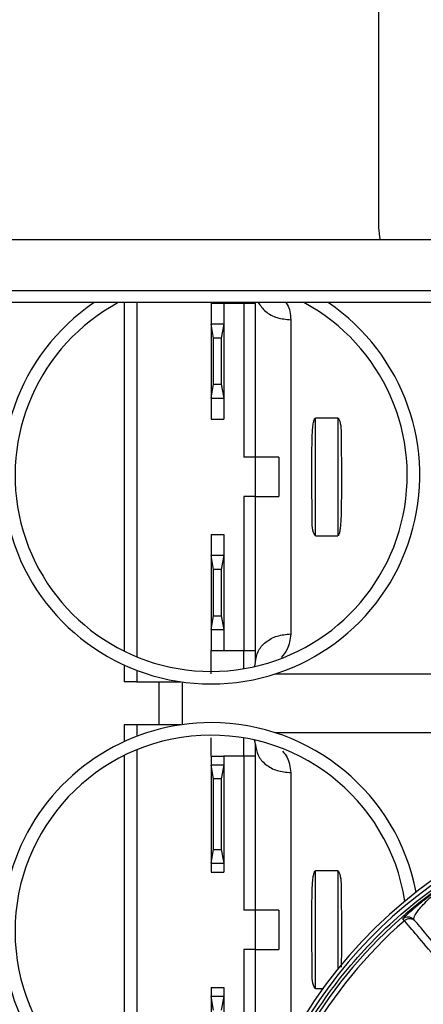
# Model space of a CAD drawing. Units: inches. Extents: x 16 to 131, y 14 to 137.
# Drawn here: x 89 to 90, y 94 to 96 of the extents above; entities that cross this region are included whole.
import ezdxf

# ---------------------------------------------------------------- set-up
doc = ezdxf.new("R2010")
doc.units = ezdxf.units.IN
doc.header["$MEASUREMENT"] = 0

msp = doc.modelspace()

# ---------------------------------------------------------------- linework, layer by layer
at = {"color": 7, "linetype": 'Continuous', "lineweight": 25}
for p, q in [((90.139, 95.6559), (90.139, 96.4729)), ((91.9167, 95.6239), (53.8452, 95.6239)), ((91.7867, 95.4939), (53.9752, 95.4939)), ((91.7567, 95.4639), (54.0052, 95.4639)), ((89.4893, 95.4639), (89.4893, 94.5754)), ((89.7113, 95.4626), (89.7433, 95.4626)), ((89.7113, 95.4626), (89.7113, 95.4086)), ((89.7433, 95.4626), (89.7433, 95.4086)), ((89.7943, 95.4621), (89.7433, 95.4621)), ((89.7943, 95.4621), (89.7943, 95.0696)), ((89.8243, 95.4621), (89.7943, 95.4621)), ((89.8243, 95.0696), (89.8243, 95.4621)), ((89.9143, 95.4204), (89.9143, 94.6189)), ((89.7175, 95.3736), (89.7113, 95.4086)), ((89.7433, 95.4086), (89.7113, 95.4086)), ((89.7113, 95.4086), (89.7113, 95.2206)), ((89.7433, 95.4086), (89.7371, 95.3736)), ((89.7433, 95.4086), (89.7433, 95.2206)), ((89.7371, 95.3736), (89.7175, 95.3736)), ((89.7175, 95.2556), (89.7175, 95.3736)), ((89.7371, 95.3736), (89.7371, 95.2556)), ((89.7113, 95.2206), (89.7175, 95.2556)), ((89.7175, 95.2556), (89.7371, 95.2556)), ((89.7371, 95.2556), (89.7433, 95.2206)), ((89.7113, 95.2206), (89.7433, 95.2206)), ((89.7113, 95.2206), (89.7113, 95.1666)), ((89.7433, 95.2206), (89.7433, 95.1666)), ((89.7113, 95.1666), (89.7433, 95.1666)), ((89.9773, 94.8696), (89.9773, 95.1696)), ((90.0343, 95.1696), (89.9773, 95.1696)), ((90.0343, 95.1696), (90.0343, 94.8696)), ((89.8243, 95.0696), (89.7943, 95.0696)), ((89.8243, 94.9696), (89.8243, 95.0696)), ((89.8843, 95.0696), (89.8243, 95.0696)), ((89.8843, 95.0696), (89.8843, 94.9696)), ((89.9683, 94.972), (89.9683, 95.0673)), ((90.0433, 95.0673), (90.0433, 94.972)), ((89.8243, 94.9696), (89.7943, 94.9696)), ((89.7943, 94.9696), (89.7943, 94.5771)), ((89.8243, 94.5771), (89.8243, 94.9696)), ((89.8243, 94.9696), (89.8843, 94.9696)), ((89.7113, 94.8726), (89.7433, 94.8726)), ((89.7113, 94.8726), (89.7113, 94.8186)), ((89.7433, 94.8726), (89.7433, 94.8186)), ((89.9773, 94.8696), (90.0343, 94.8696)), ((89.7175, 94.7836), (89.7113, 94.8187)), ((89.7433, 94.8187), (89.7113, 94.8187)), ((89.7113, 94.8187), (89.7113, 94.6306)), ((89.7433, 94.8187), (89.7371, 94.7836)), ((89.7433, 94.8187), (89.7433, 94.6306)), ((89.7371, 94.7836), (89.7175, 94.7836)), ((89.7175, 94.6656), (89.7175, 94.7836)), ((89.7371, 94.7836), (89.7371, 94.6656)), ((89.7113, 94.6306), (89.7175, 94.6656)), ((89.7175, 94.6656), (89.7371, 94.6656)), ((89.7371, 94.6656), (89.7433, 94.6306)), ((89.7113, 94.6306), (89.7433, 94.6306)), ((89.7113, 94.6306), (89.7113, 94.5766)), ((89.7433, 94.6306), (89.7433, 94.5766)), ((89.7113, 94.5766), (89.7433, 94.5766)), ((89.7113, 94.5171), (89.7113, 94.5766)), ((89.7433, 94.5771), (89.7943, 94.5771)), ((89.7943, 94.5771), (89.8243, 94.5771)), ((89.4893, 94.54), (89.4893, 94.4971)), ((89.8746, 94.5171), (90.3568, 94.5171)), ((89.5218, 94.4971), (89.6336, 94.4971)), ((89.5785, 94.3871), (89.5785, 94.4971)), ((89.6385, 94.3878), (89.6385, 94.4964)), ((89.4893, 94.3871), (89.4893, 94.3443)), ((89.6336, 94.3871), (89.5218, 94.3871)), ((90.3568, 94.3671), (89.8746, 94.3671)), ((89.7113, 94.3076), (89.7113, 94.354)), ((89.4893, 94.3088), (89.4893, 93.4128)), ((89.7113, 94.3076), (89.7433, 94.3076)), ((89.7113, 94.3076), (89.7113, 94.2846)), ((89.7175, 94.2496), (89.7113, 94.2846)), ((89.7433, 94.2846), (89.7113, 94.2846)), ((89.7113, 94.2846), (89.7113, 94.0346)), ((89.7433, 94.2846), (89.7371, 94.2496)), ((89.7433, 94.3076), (89.7433, 94.2846)), ((89.7943, 94.3071), (89.7433, 94.3071)), ((89.7433, 94.2846), (89.7433, 94.0346)), ((89.7943, 94.3071), (89.7943, 93.9146)), ((89.8243, 94.3071), (89.7943, 94.3071)), ((89.8243, 93.9146), (89.8243, 94.3071)), ((89.7175, 94.0696), (89.7175, 94.2496)), ((89.7371, 94.2496), (89.7175, 94.2496)), ((89.7371, 94.2496), (89.7371, 94.0696)), ((89.7113, 94.0346), (89.7175, 94.0696)), ((89.7175, 94.0696), (89.7371, 94.0696)), ((89.7371, 94.0696), (89.7433, 94.0346)), ((89.7113, 94.0346), (89.7433, 94.0346)), ((89.7113, 94.0346), (89.7113, 94.0116)), ((89.7433, 94.0346), (89.7433, 94.0116)), ((89.7113, 94.0116), (89.7433, 94.0116)), ((89.9773, 93.7146), (89.9773, 94.0146)), ((90.0343, 94.0146), (89.9773, 94.0146)), ((89.8243, 93.9146), (89.7943, 93.9146)), ((89.8243, 93.8146), (89.8243, 93.9146)), ((89.8843, 93.9146), (89.8243, 93.9146)), ((89.8843, 93.9146), (89.8843, 93.8146)), ((89.9683, 93.817), (89.9683, 93.9123)), ((90.0433, 93.9123), (90.0433, 93.817)), ((90.2043, 93.8877), (90.2002, 93.8925)), ((89.8243, 93.8146), (89.7943, 93.8146)), ((89.7943, 93.8146), (89.7943, 93.4221)), ((89.8243, 93.4221), (89.8243, 93.8146)), ((89.8243, 93.8146), (89.8843, 93.8146)), ((90.0433, 93.817), (90.0427, 93.7695)), ((89.7113, 93.7176), (89.7433, 93.7176)), ((89.7113, 93.7176), (89.7113, 93.6946)), ((89.7433, 93.7176), (89.7433, 93.6946)), ((89.9773, 93.7146), (89.9962, 93.7146)), ((89.7175, 93.6596), (89.7113, 93.6947)), ((89.7113, 93.6947), (89.7113, 93.4446)), ((89.7433, 93.6947), (89.7113, 93.6947)), ((89.7433, 93.6947), (89.7371, 93.6596)), ((89.7433, 93.6947), (89.7433, 93.4446))]:
    msp.add_line(p, q, dxfattribs=at)
at = {"color": 8, "linetype": 'Continuous', "lineweight": 25}
for p, q in [((89.5218, 95.4639), (89.5218, 94.5607)), ((89.7943, 95.4621), (89.7943, 95.4639)), ((89.7943, 94.5304), (89.7943, 94.5771)), ((89.5218, 94.5263), (89.5218, 94.4971)), ((89.5218, 94.3871), (89.5218, 94.3579)), ((89.7943, 94.3071), (89.7943, 94.3539)), ((89.5218, 94.3235), (89.5218, 93.3981)), ((89.9143, 94.2654), (89.9143, 93.5847)), ((90.0343, 94.0146), (90.0343, 93.7645))]:
    msp.add_line(p, q, dxfattribs=at)
at = {"color": 7, "linetype": 'Continuous', "lineweight": 25, "flags": 128}
for points in [[(90.1431, 95.6239), (90.1414, 95.6315), (90.139, 95.6559)], [(89.8221, 94.5359), (89.8237, 94.5413), (89.8243, 94.5471)], [(89.8243, 94.3371), (89.8237, 94.343), (89.8221, 94.3484)]]:
    msp.add_lwpolyline(points, dxfattribs=at)
at = {"color": 7, "linetype": 'Continuous', "lineweight": 25}
for centre, radius, start, end in [((89.7113, 95.0234), 0.532, 124.1171, 55.8829), ((89.7113, 95.0234), 0.5, 118.2515, 270), ((89.7113, 95.0234), 0.5, 270, 61.7485), ((89.7113, 93.8608), 0.532, 90, 281.0814), ((89.7113, 93.8608), 0.532, 10.805, 90), ((89.7113, 93.8608), 0.5, 8.8448, 270), ((90.975, 93.0066), 1.208, 90, 239.8184), ((90.975, 93.0066), 1.1986, 54.1608, 240.6027), ((90.975, 93.0066), 1.1814, 90.1825, 242.1134), ((90.975, 93.0066), 1.1706, 131.1785, 169.1865), ((90.975, 93.0066), 0.8941, 131.4772, 168.8879)]:
    msp.add_arc(centre, radius, start, end, dxfattribs=at)
at = {"color": 8, "linetype": 'Continuous', "lineweight": 25}
for points, knots in [([(89.8311, 95.4646), (89.8369, 95.4564), (89.8484, 95.44), (89.8791, 95.4236), (89.9025, 95.4215), (89.9143, 95.4204)], [0, 0, 0, 0, 0.3331071, 0.6665536, 1, 1, 1, 1]), ([(89.9017, 95.4639), (89.903, 95.4623), (89.9116, 95.4513), (89.913, 95.4346), (89.9143, 95.4204)], [0, 0, 0, 0, 0.146113, 1, 1, 1, 1]), ([(89.9143, 94.6189), (89.9125, 94.6051), (89.9094, 94.5812), (89.8956, 94.5657), (89.8898, 94.5592)], [0, 0, 0, 0, 0.577059, 1, 1, 1, 1]), ([(89.8935, 94.32), (89.8979, 94.315), (89.91, 94.3009), (89.9126, 94.2792), (89.9143, 94.2654)], [0, 0, 0, 0, 0.358052, 1, 1, 1, 1]), ([(89.7864, 93.0066), (89.7894, 93.0705), (89.7955, 93.2012), (89.846, 93.3953), (89.9289, 93.5839), (90.0458, 93.7576), (90.1911, 93.9084), (90.3583, 94.0285), (90.5151, 94.1095), (90.6178, 94.1374), (90.6561, 94.1479)], [0, 0, 0, 0, 0.124245, 0.2540155, 0.3877499, 0.5235581, 0.6593663, 0.7931006, 0.9228711, 1, 1, 1, 1])]:
    msp.add_open_spline(points, degree=3, knots=knots, dxfattribs=at)
at = {"color": 7, "linetype": 'Continuous', "lineweight": 25}
for points, knots in [([(89.9683, 95.0673), (89.9683, 95.0848), (89.9684, 95.1112), (89.9699, 95.1414), (89.972, 95.157), (89.9737, 95.1648), (89.9755, 95.1685), (89.9764, 95.1694), (89.9769, 95.1696), (89.9772, 95.1696), (89.9773, 95.1696)], [0, 0, 0, 0, 0.5000023, 0.7500647, 0.8750926, 0.9604901, 0.9847636, 0.993121, 0.9966679, 1, 1, 1, 1]), ([(90.0343, 95.1696), (90.0344, 95.1696), (90.0346, 95.1696), (90.0351, 95.1694), (90.0361, 95.1685), (90.0434, 95.1531), (90.042, 95.1182), (90.0429, 95.0847), (90.0433, 95.0673)], [0, 0, 0, 0, 0.003336, 0.006888, 0.015256, 0.039563, 0.499318, 1, 1, 1, 1]), ([(89.9773, 94.8696), (89.9772, 94.8696), (89.9769, 94.8697), (89.9764, 94.8699), (89.9755, 94.8708), (89.9681, 94.8861), (89.9695, 94.9211), (89.9687, 94.9546), (89.9683, 94.972)], [0, 0, 0, 0, 0.003336, 0.006888, 0.015256, 0.039563, 0.499318, 1, 1, 1, 1]), ([(90.0433, 94.972), (90.0432, 94.9544), (90.0432, 94.928), (90.0416, 94.8979), (90.0396, 94.8823), (90.0379, 94.8744), (90.0361, 94.8708), (90.0351, 94.8699), (90.0346, 94.8697), (90.0344, 94.8696), (90.0343, 94.8696)], [0, 0, 0, 0, 0.500002, 0.750065, 0.875093, 0.960489, 0.984763, 0.993121, 0.996668, 1, 1, 1, 1]), ([(89.8243, 94.5471), (89.8243, 94.5475), (89.8243, 94.5482), (89.8243, 94.5519), (89.8243, 94.5558), (89.8243, 94.5605), (89.8243, 94.5675), (89.8243, 94.5734), (89.8243, 94.5771)], [0, 0, 0, 0, 0.239443, 0.369497, 0.5, 0.630054, 0.760557, 1, 1, 1, 1]), ([(89.8243, 94.3071), (89.8243, 94.3109), (89.8243, 94.3167), (89.8243, 94.3237), (89.8243, 94.3285), (89.8243, 94.3324), (89.8243, 94.3361), (89.8243, 94.3367), (89.8243, 94.3371)], [0, 0, 0, 0, 0.239443, 0.369497, 0.5, 0.630054, 0.760557, 1, 1, 1, 1]), ([(89.9683, 93.9123), (89.9683, 93.9298), (89.9684, 93.9562), (89.9699, 93.9864), (89.972, 94.002), (89.9737, 94.0098), (89.9755, 94.0135), (89.9764, 94.0144), (89.9769, 94.0146), (89.9772, 94.0146), (89.9773, 94.0146)], [0, 0, 0, 0, 0.500002, 0.750065, 0.875093, 0.96049, 0.984764, 0.993121, 0.996668, 1, 1, 1, 1]), ([(90.0343, 94.0146), (90.0344, 94.0146), (90.0346, 94.0146), (90.0351, 94.0144), (90.0361, 94.0135), (90.0434, 93.9981), (90.042, 93.9632), (90.0429, 93.9297), (90.0433, 93.9123)], [0, 0, 0, 0, 0.003336, 0.006888, 0.015256, 0.039563, 0.499318, 1, 1, 1, 1]), ([(90.2002, 93.8925), (90.2005, 93.8931), (90.2011, 93.8942), (90.2082, 93.9012), (90.2184, 93.9105), (90.2302, 93.9208), (90.2414, 93.9302), (90.2535, 93.94), (90.2655, 93.9494), (90.276, 93.9574), (90.2873, 93.9657), (90.2993, 93.9743), (90.3135, 93.9842), (90.3281, 93.9941), (90.3424, 94.0033), (90.3494, 94.0077), (90.3528, 94.0098)], [0, 0, 0, 0, 0.167283, 0.335953, 0.498762, 0.583211, 0.667318, 0.74808, 0.794656, 0.83642, 0.873549, 0.907597, 0.936684, 0.970969, 0.985812, 1, 1, 1, 1]), ([(90.2286, 93.8904), (90.2283, 93.8926), (90.2275, 93.8971), (90.2391, 93.9146), (90.2595, 93.9374), (90.288, 93.9629), (90.312, 93.9815), (90.33, 93.9942), (90.3427, 94.0026), (90.3497, 94.007), (90.3532, 94.0092)], [0, 0, 0, 0, 0.25214, 0.503154, 0.753671, 0.87861, 0.940357, 0.970583, 0.985422, 1, 1, 1, 1]), ([(90.3828, 93.6765), (90.3599, 93.7036), (90.3123, 93.7599), (90.2556, 93.827), (90.2132, 93.8772), (90.2073, 93.8841), (90.2043, 93.8877)], [0, 0, 0, 0, 0.223736, 0.4649947, 0.7237557, 1, 1, 1, 1]), ([(90.3834, 93.7071), (90.3617, 93.7328), (90.3182, 93.7844), (90.2707, 93.8405), (90.2389, 93.8782), (90.2348, 93.8831), (90.2327, 93.8855)], [0, 0, 0, 0, 0.249534, 0.499882, 0.750215, 1, 1, 1, 1]), ([(89.9773, 93.7146), (89.9772, 93.7146), (89.9769, 93.7147), (89.9764, 93.7149), (89.9755, 93.7158), (89.9681, 93.7311), (89.9695, 93.7661), (89.9687, 93.7996), (89.9683, 93.817)], [0, 0, 0, 0, 0.003336, 0.006888, 0.015256, 0.039563, 0.499318, 1, 1, 1, 1])]:
    msp.add_open_spline(points, degree=3, knots=knots, dxfattribs=at)
for points in [[(89.8243, 94.5471), (89.8256, 94.5565), (89.8283, 94.5753), (89.8491, 94.5991), (89.8789, 94.6157), (89.9025, 94.6178), (89.9143, 94.6189)], [(89.5218, 94.4971), (89.5175, 94.4971), (89.509, 94.4971), (89.4983, 94.4971), (89.4907, 94.4971), (89.4898, 94.4971), (89.4893, 94.4971)], [(89.5218, 94.3871), (89.5175, 94.3871), (89.509, 94.3871), (89.4983, 94.3871), (89.4907, 94.3871), (89.4898, 94.3871), (89.4893, 94.3871)], [(89.8243, 94.3371), (89.8256, 94.3277), (89.8283, 94.3089), (89.8491, 94.2852), (89.8789, 94.2686), (89.9025, 94.2664), (89.9143, 94.2654)], [(90.2002, 93.8925), (90.2024, 93.8941), (90.2068, 93.8971), (90.2149, 93.8979), (90.2228, 93.8959), (90.2267, 93.8922), (90.2286, 93.8904)], [(90.2327, 93.8855), (90.2308, 93.8874), (90.2269, 93.891), (90.219, 93.8931), (90.2108, 93.8922), (90.2065, 93.8892), (90.2043, 93.8877)]]:
    msp.add_open_spline(points, degree=3, dxfattribs=at)

doc.saveas('drawing.dxf')
